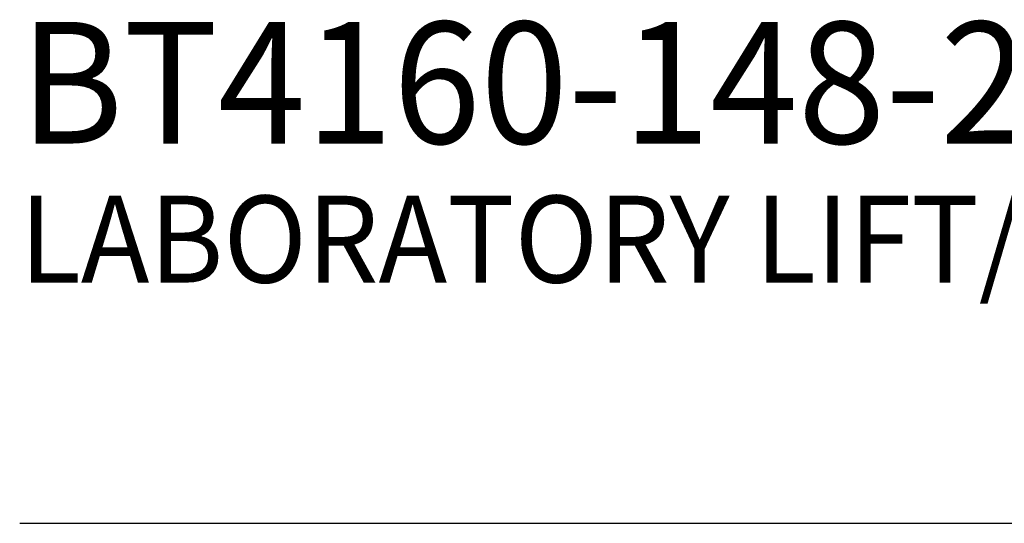
# Model space of a CAD drawing. Extents: x 1.2 to 16.5, y 0.7 to 20.8.
# Drawn here: x 1.3 to 3.5, y 17.9 to 19 of the extents above; entities that cross this region are included whole.
import ezdxf

# ---------------------------------------------------------------- set-up
doc = ezdxf.new("R2010")
doc.units = 0
doc.header["$LTSCALE"] = 2
doc.header["$MEASUREMENT"] = 0
doc.layers.get('0').update_dxf_attribs({"linetype": 'CONTINUOUS'})
doc.styles.add('PLATE', font='MyriadPro-Regular.ttf')

# ---------------------------------------------------------------- blocks, each defined once
blk = doc.blocks.new('CTITLE')
blk.add_line((-7.7035, -1.5747), (-0.0785, -1.5747))
at = {"style": 'PLATE', "width": 0.95}
for tag, p, height in [('PLATE1', (-7.7035, -1.0247), 0.14), ('DESC1', (-7.7035, -1.1847), 0.1), ('DESC1', (-7.7035, -1.3447), 0.1), ('DESC1', (-7.7035, -1.5047), 0.1), ('PLATE2', (-7.7035, -1.7747), 0.14), ('DESC2', (-7.7035, -1.9347), 0.1), ('DESC2', (-7.7035, -2.0947), 0.1), ('DESC2', (-7.7035, -2.2547), 0.1), ('DWG', (-4.331, -10.063), 0.14), ('REV', (-1.7936, -10.0611), 0.1)]:
    blk.add_attdef(tag, p, '', height=height, dxfattribs=at)

msp = doc.modelspace()

# ---------------------------------------------------------------- block references
ref = msp.add_blockref('CTITLE', (16.6582, 21.0005), dxfattribs=dict(xscale=2, yscale=2, zscale=2))
ref.add_attrib('PLATE1', 'BT4160-148-2SWSA', (1.2512, 18.725), dxfattribs={"height": 0.28, "style": 'PLATE', "width": 0.95})
ref.add_attrib('DESC1', 'LABORATORY LIFT/TURN GAS VALVE FITTING, PANEL MOUNTED DOUBLE', (1.2512, 18.405), dxfattribs={"height": 0.2, "style": 'PLATE', "width": 0.95})

doc.saveas('drawing.dxf')
